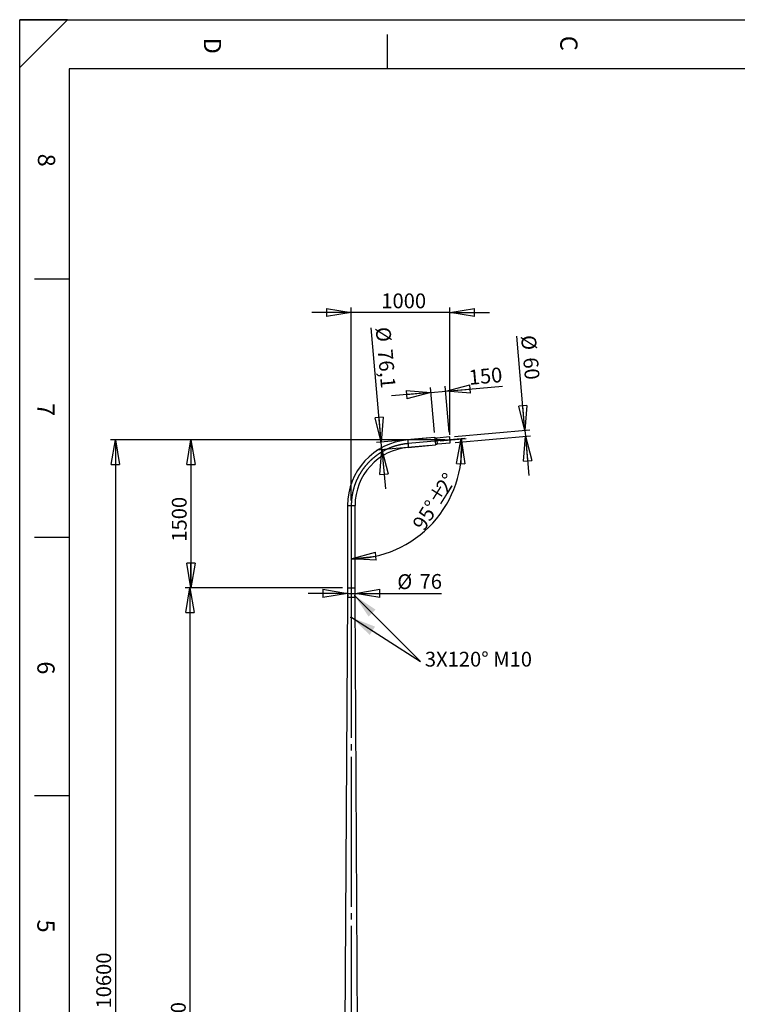
# Model space of a CAD drawing. Extents: x 11 to 14849, y -10 to 20976.
# Drawn here: x 11 to 7287, y 10987 to 20976 of the extents above; entities that cross this region are included whole.
import ezdxf

# ---------------------------------------------------------------- set-up
doc = ezdxf.new("R2010")
doc.units = 0
doc.header["$LTSCALE"] = 50
doc.header["$PDSIZE"] = -1
doc.linetypes.add('SLD-CONTINUE', pattern=[0])
doc.linetypes.add('SLD-MIXTE-LONG', pattern=[34.29, 30.48, -1.27, 1.27, -1.27])
doc.layers.get('0').update_dxf_attribs({"linetype": 'CONTINUOUS'})
doc.layers.add('FORMAT', color=7, linetype='SLD-CONTINUE')
doc.styles.add('SLDTEXTSTYLE0', font='TXT', dxfattribs={"width": 0.75})
doc.dimstyles.new('SLDDIMSTYLE0', dxfattribs={"dimtxt": 150, "dimasz": 250, "dimexe": 0, "dimexo": 0.0625, "dimgap": 37.5, "dimtad": 1, "dimrnd": 1e-09, "dimzin": 12, "dimtxsty": 'SLDTEXTSTYLE0', "dimblk1": 'CLOSED', "dimblk2": 'CLOSED', "dimsah": 1, "dimcen": 0.09, "dimazin": 3, "dimtfac": 1, "dimtmove": 0, "dimatfit": 3, "dimtolj": 1, "dimtzin": 12})
doc.dimstyles.new('SLDDIMSTYLE1', dxfattribs={"dimtxt": 150, "dimasz": 250, "dimexe": 0, "dimexo": 0.0625, "dimgap": 37.5, "dimtad": 1, "dimdec": 0, "dimrnd": 1e-09, "dimzin": 12, "dimtxsty": 'SLDTEXTSTYLE0', "dimblk1": 'CLOSED', "dimblk2": 'CLOSED', "dimsah": 1, "dimcen": 0.09, "dimazin": 3, "dimtfac": 1, "dimtdec": 0, "dimtofl": 0, "dimtmove": 0, "dimatfit": 3, "dimtolj": 1, "dimtzin": 12})
doc.dimstyles.new('SLDDIMSTYLE2', dxfattribs={"dimtxt": 150, "dimasz": 250, "dimexe": 0, "dimexo": 0.0625, "dimgap": 37.5, "dimtad": 1, "dimdec": 0, "dimrnd": 1e-09, "dimzin": 12, "dimtxsty": 'SLDTEXTSTYLE0', "dimblk1": 'CLOSED', "dimblk2": 'CLOSED', "dimsah": 1, "dimcen": 0.09, "dimazin": 3, "dimtfac": 1, "dimtdec": 0, "dimtmove": 0, "dimatfit": 3, "dimtolj": 1, "dimtzin": 12})
doc.dimstyles.new('SLDDIMSTYLE3', dxfattribs={"dimtxt": 150, "dimasz": 250, "dimexe": 0, "dimexo": 0.0625, "dimgap": 37.5, "dimtad": 1, "dimdec": 4, "dimlfac": 50, "dimzin": 12, "dimtxsty": 'SLDTEXTSTYLE0', "dimblk1": 'CLOSED', "dimblk2": 'CLOSED', "dimsah": 1, "dimcen": 0.09, "dimazin": 3, "dimtfac": 1, "dimtofl": 0, "dimtmove": 0, "dimatfit": 3, "dimtolj": 1, "dimtzin": 12})
doc.dimstyles.new('SLDDIMSTYLE4', dxfattribs={"dimtxt": 150, "dimasz": 250, "dimexe": 0, "dimexo": 0.0625, "dimgap": 37.5, "dimtad": 1, "dimdec": 1, "dimrnd": 1e-09, "dimzin": 12, "dimtxsty": 'SLDTEXTSTYLE0', "dimblk1": 'CLOSED', "dimblk2": 'CLOSED', "dimsah": 1, "dimcen": 0.09, "dimazin": 3, "dimtfac": 1, "dimtdec": 1, "dimtmove": 0, "dimatfit": 3, "dimtolj": 1, "dimtzin": 12})
doc.dimstyles.new('SLDDIMSTYLE5', dxfattribs={"dimtxt": 150, "dimasz": 250, "dimexe": 0, "dimexo": 0.0625, "dimgap": 37.5, "dimtad": 1, "dimrnd": 1e-09, "dimzin": 12, "dimtxsty": 'SLDTEXTSTYLE0', "dimblk1": 'CLOSED', "dimblk2": 'CLOSED', "dimsah": 1, "dimcen": 0.09, "dimazin": 3, "dimtfac": 1, "dimtofl": 0, "dimtmove": 0, "dimatfit": 3, "dimtolj": 1, "dimtzin": 12})

# ---------------------------------------------------------------- blocks, each defined once
blk = doc.blocks.new('_CLOSED')
at = {"color": 0, "linetype": 'BYBLOCK'}
for p, q in [((-1, 0.166667), (0, 0)), ((-1, 0.166667), (-1, -0.166667)), ((0, 0), (-1, -0.166667)), ((0, 0), (-1, 0))]:
    blk.add_line(p, q, dxfattribs=at)
blk = doc.blocks.new('_D_1')
at = {"layer": 'FORMAT'}
for p, q in [((4323.5, 16712.6), (1696.8, 16712.6)), ((1746.8, 16712.6), (1746.8, 15212.5)), ((3285, 15212.5), (1696.8, 15212.5))]:
    blk.add_line(p, q, dxfattribs=at)
at = {"layer": 'FORMAT', "xscale": 250, "yscale": 250}
for p, rotation in [((1746.8, 16712.6), 90.0000000000004), ((1746.8, 15212.5), 270.0000000000004)]:
    blk.add_blockref('_CLOSED', p, dxfattribs=dict(at, rotation=rotation))
at = {"layer": 'FORMAT', "insert": (1553.4, 15680.4), "char_height": 150, "attachment_point": 1, "rotation": 90, "style": 'SLDTEXTSTYLE0'}
blk.add_mtext('1500', dxfattribs=at)
blk = doc.blocks.new('_D_2')
at = {"layer": 'FORMAT'}
for p, q in [((4323.5, 16712.6), (930.5, 16712.6)), ((980.5, 16712.6), (980.5, 6112.5)), ((3239.7, 6112.5), (930.5, 6112.5))]:
    blk.add_line(p, q, dxfattribs=at)
at = {"layer": 'FORMAT', "xscale": 250, "yscale": 250}
for p, rotation in [((980.5, 16712.6), 90.0000000000004), ((980.5, 6112.5), 270.0000000000004)]:
    blk.add_blockref('_CLOSED', p, dxfattribs=dict(at, rotation=rotation))
at = {"layer": 'FORMAT', "insert": (787.2, 10944.2), "char_height": 150, "attachment_point": 1, "rotation": 90, "style": 'SLDTEXTSTYLE0'}
blk.add_mtext('10600', dxfattribs=at)
blk = doc.blocks.new('_D_3')
at = {"layer": 'FORMAT'}
for p, q in [((3373, 18005.1), (2973, 18005.1)), ((3373, 16097.8), (3373, 18055.1)), ((4373.5, 18005.1), (3373, 18005.1)), ((4373.5, 16762.6), (4373.5, 18055.1)), ((4373.5, 18005.1), (4773.5, 18005.1))]:
    blk.add_line(p, q, dxfattribs=at)
at = {"layer": 'FORMAT', "xscale": 250, "yscale": 250}
blk.add_blockref('_CLOSED', (3373, 18005.1), dxfattribs=at)
at = {"layer": 'FORMAT', "xscale": 250, "yscale": 250, "rotation": 180.0000000000004}
blk.add_blockref('_CLOSED', (4373.5, 18005.1), dxfattribs=at)
at = {"layer": 'FORMAT', "insert": (3677.4, 18198.5), "char_height": 150, "attachment_point": 1, "style": 'SLDTEXTSTYLE0'}
blk.add_mtext('1000', dxfattribs=at)
blk = doc.blocks.new('_D_4')
at = {"layer": 'FORMAT'}
blk.add_line((4273.8, 16703.9), (4538.2, 16727), dxfattribs=at)
blk.add_arc((3373, 16625.1), 1119.6, 270, 5, dxfattribs=at)
at = {"layer": 'FORMAT', "xscale": 250, "yscale": 250}
for p, rotation in [((4488.4, 16722.6, 0.1), 88.70645337083673), ((3373, 15505.4, 0.1), 186.293546629164)]:
    blk.add_blockref('_CLOSED', p, dxfattribs=dict(at, rotation=rotation))
at = {"layer": 'FORMAT', "char_height": 150, "attachment_point": 1, "rotation": 58.0018, "style": 'SLDTEXTSTYLE0'}
for s, insert in [('%%d', (4280.5, 16329.3)), ('2', (4219.8, 16236.6)), ('%%p', (4146, 16114.2)), ('95°', (3984.2, 15859.6))]:
    blk.add_mtext(s, dxfattribs=dict(at, insert=insert))
blk = doc.blocks.new('_D_5')
at = {"layer": 'FORMAT'}
for p, q in [((3676.9, 16689.8), (3575.6, 17848.4)), ((4170.9, 16733.1), (3627.1, 16685.5)), ((3683.6, 16614), (3676.9, 16689.8)), ((4177.5, 16657.2), (3633.7, 16609.7)), ((3683.6, 16614), (3718.4, 16215.5))]:
    blk.add_line(p, q, dxfattribs=at)
at = {"layer": 'FORMAT', "xscale": 250, "yscale": 250}
for p, rotation in [((3676.9, 16689.8, -0.1), 275.0000000000002), ((3683.6, 16614, -0.1), 95.0000000000002)]:
    blk.add_blockref('_CLOSED', p, dxfattribs=dict(at, rotation=rotation))
at = {"layer": 'FORMAT', "char_height": 150, "attachment_point": 1, "rotation": 275, "style": 'SLDTEXTSTYLE0'}
for s, insert in [('%%c', (3768.2, 17865.2)), ('76,1', (3790.2, 17640.1))]:
    blk.add_mtext(s, dxfattribs=dict(at, insert=insert))
blk = doc.blocks.new('_D_6')
at = {"layer": 'FORMAT'}
for p, q in [((3285, 15212.5), (1687.2, 15212.5)), ((1737.2, 15212.5), (1737.2, 6112.5)), ((3239.7, 6112.5), (1687.2, 6112.5))]:
    blk.add_line(p, q, dxfattribs=at)
at = {"layer": 'FORMAT', "xscale": 250, "yscale": 250}
for p, rotation in [((1737.2, 15212.5), 90.0000000000004), ((1737.2, 6112.5), 270.0000000000004)]:
    blk.add_blockref('_CLOSED', p, dxfattribs=dict(at, rotation=rotation))
at = {"layer": 'FORMAT', "insert": (1543.8, 10555.2), "char_height": 150, "attachment_point": 1, "rotation": 90, "style": 'SLDTEXTSTYLE0'}
blk.add_mtext('9100', dxfattribs=at)
blk = doc.blocks.new('_D_8')
at = {"layer": 'FORMAT'}
for p, q in [((5133.7, 16809.2), (5050.1, 17765.6)), ((4420.6, 16746.8), (5183.6, 16813.6)), ((5133.7, 16809.2), (5139, 16749.4)), ((4425.9, 16687), (5188.8, 16753.8)), ((5139, 16749.4), (5173.8, 16351))]:
    blk.add_line(p, q, dxfattribs=at)
at = {"layer": 'FORMAT', "xscale": 250, "yscale": 250}
for p, rotation in [((5133.7, 16809.2), 275.0000000000003), ((5139, 16749.4), 95.00000000000023)]:
    blk.add_blockref('_CLOSED', p, dxfattribs=dict(at, rotation=rotation))
at = {"layer": 'FORMAT', "char_height": 150, "attachment_point": 1, "rotation": 275, "style": 'SLDTEXTSTYLE0'}
for s, insert in [('%%c', (5242.7, 17782.4)), ('60', (5264.7, 17557.2))]:
    blk.add_mtext(s, dxfattribs=dict(at, insert=insert))
blk = doc.blocks.new('_D_9')
at = {"layer": 'FORMAT'}
for p, q in [((4180.8, 17193.5), (3782.3, 17158.7)), ((4216.3, 16787.2), (4176.4, 17243.4)), ((4180.8, 17193.5), (4330.2, 17206.6)), ((4366.5, 16792.3), (4325.9, 17256.4)), ((4330.2, 17206.6), (4905.6, 17257))]:
    blk.add_line(p, q, dxfattribs=at)
at = {"layer": 'FORMAT', "xscale": 250, "yscale": 250}
for p, rotation in [((4180.8, 17193.5), 5.000000000000249), ((4330.2, 17206.6), 185.0000000000002)]:
    blk.add_blockref('_CLOSED', p, dxfattribs=dict(at, rotation=rotation))
at = {"layer": 'FORMAT', "insert": (4557.5, 17420.6), "char_height": 150, "attachment_point": 1, "rotation": 5, "style": 'SLDTEXTSTYLE0'}
blk.add_mtext('150', dxfattribs=at)
blk = doc.blocks.new('_D_11')
at = {"layer": 'FORMAT'}
for p, q in [((3335, 15156.2), (2935, 15156.2)), ((3335, 15156.2), (3411, 15156.2)), ((3411, 15156.2), (4287.2, 15156.2)), ((3411, 15062.5), (3411, 15106.2))]:
    blk.add_line(p, q, dxfattribs=at)
at = {"layer": 'FORMAT', "xscale": 250, "yscale": 250}
blk.add_blockref('_CLOSED', (3335, 15156.2), dxfattribs=at)
at = {"layer": 'FORMAT', "xscale": 250, "yscale": 250, "rotation": 180.0000000000004}
blk.add_blockref('_CLOSED', (3411, 15156.2), dxfattribs=at)
at = {"layer": 'FORMAT', "char_height": 150, "attachment_point": 1, "style": 'SLDTEXTSTYLE0'}
for s, insert in [('%%c', (3839.3, 15349.6)), ('76', (4065.5, 15351.9))]:
    blk.add_mtext(s, dxfattribs=dict(at, insert=insert))

msp = doc.modelspace()

# ---------------------------------------------------------------- linework, layer by layer
at = {"color": 7, "linetype": 'SLD-CONTINUE'}
for p, q in [((14360.5437734, 20476.1401941), (510.5437734, 20476.1401941)), ((4220.7061028, 16737.409875), (3944.7979849, 16713.2710425)), ((4220.7061028, 16737.409875), (4227.3386548, 16661.5994585)), ((4370.8369113, 16742.4638691), (4241.3316005, 16731.1336226)), ((4246.5609451, 16671.3619407), (4241.3316005, 16731.1336226)), ((4246.5609451, 16671.3619407), (4376.0662558, 16682.6921872)), ((4376.0662558, 16682.6921872), (4370.8369113, 16742.4638691)), ((3951.4305369, 16637.460626), (4227.3386548, 16661.5994585)), ((3334.9723788, 16047.7631745), (3334.9723788, 15212.5046668)), ((3411.0723788, 15212.5046668), (3411.0723788, 16047.7631745)), ((3334.9723788, 15212.5046668), (3411.0723788, 15212.5046668)), ((3335.0223788, 15212.4547573), (3335.0223788, 15112.5046668)), ((3411.0223788, 15112.5046668), (3411.0223788, 15212.4547573)), ((3335.0223788, 15112.5046668), (3280.5223788, 6132.5046668)), ((3411.0223788, 15112.5046668), (3335.0223788, 15112.5046668)), ((3336.4471367, 15134.4460899), (3336.1405761, 15131.6252007)), ((3337.2087767, 15129.6837776), (3336.1405761, 15131.6252007)), ((3338.6989462, 15131.6252007), (3336.1405761, 15131.6252007)), ((3337.8218979, 15135.3255559), (3336.4471367, 15134.4460899)), ((3338.3057935, 15134.4460899), (3336.4471367, 15134.4460899)), ((3338.5835378, 15130.5632436), (3337.2087767, 15129.6837776)), ((3337.8218979, 15135.3255559), (3338.8900984, 15133.3841328)), ((3340.1134135, 15137.5046668), (3337.9293373, 15137.5046668)), ((3337.9293373, 15127.5046668), (3340.1134135, 15127.5046668)), ((3338.5835378, 15130.5632436), (3338.8900984, 15133.3841328)), ((3408.1154204, 15137.5046668), (3405.9313442, 15137.5046668)), ((3405.9313442, 15127.5046668), (3408.1154204, 15127.5046668)), ((3407.4612198, 15134.4460899), (3407.1546592, 15131.6252007)), ((3408.2228598, 15129.6837776), (3407.1546592, 15131.6252007)), ((3407.3458115, 15133.3841328), (3409.9041815, 15133.3841328)), ((3408.835981, 15135.3255559), (3407.4612198, 15134.4460899)), ((3407.7389642, 15130.5632436), (3409.5976209, 15130.5632436)), ((3409.5976209, 15130.5632436), (3408.2228598, 15129.6837776)), ((3408.835981, 15135.3255559), (3409.9041815, 15133.3841328)), ((3409.5976209, 15130.5632436), (3409.9041815, 15133.3841328)), ((3465.5223788, 6132.5046668), (3411.0223788, 15112.5046668)), ((3370.245335, 14911.7164021), (3370.9511997, 14914.5155249)), ((3370.245335, 14911.7164021), (3372.3165141, 14909.705544)), ((3373.7282435, 14915.3037895), (3370.9511997, 14914.5155249)), ((3372.3165141, 14909.705544), (3375.0935579, 14910.4938086)), ((3373.7282435, 14915.3037895), (3375.7994226, 14913.2929314)), ((3375.7994226, 14913.2929314), (3375.0935579, 14910.4938086))]:
    msp.add_line(p, q, dxfattribs=at)
at = {"color": 8, "linetype": 'SLD-CONTINUE'}
for p, q in [((3944.7979849, 16713.2710425), (3951.4305369, 16637.460626)), ((3334.9723788, 16047.7631745), (3411.0723788, 16047.7631745))]:
    msp.add_line(p, q, dxfattribs=at)
at = {"color": 7, "linetype": 'SLD-CONTINUE', "flags": 128}
for points in [[(3340.3104934, 15134.0279466), (3340.0167057, 15135.2563158), (3339.5681074, 15136.2806077), (3338.997969, 15137.0248553), (3338.3485751, 15137.4338613), (3337.6680883, 15137.4772914), (3337.0069771, 15137.1519247), (3336.4142731, 15136.4818922), (3335.9339345, 15135.516887), (3335.6015858, 15134.3284792), (3335.4418758, 15133.0048077), (3335.4666494, 15131.6440429), (3335.6740693, 15130.3471067), (3336.0487521, 15129.2101868), (3336.5629093, 15128.3176035), (3337.1784083, 15127.7355555), (3337.8496002, 15127.5072106), (3338.5267058, 15127.6495042), (3339.1595074, 15128.151883), (3339.7010728, 15128.9770879), (3340.1112367, 15130.0639171), (3340.3595792, 15131.3317656), (3340.4276817, 15132.6866028), (3340.3104934, 15134.0279466)], [(3339.502174, 15133.7756915), (3339.2265838, 15134.8904842), (3338.7989419, 15135.7932866), (3338.2572461, 15136.4038807), (3337.6496284, 15136.6680125), (3337.0300784, 15136.5622127), (3336.4536458, 15136.0958822), (3335.9715491, 15135.3104565), (3335.6266247, 15134.275724), (3335.4495208, 15133.0836253), (3335.4559737, 15131.8400836), (3335.6454101, 15130.655593), (3336.0009977, 15129.6354008), (3336.4911411, 15128.8701554), (3337.0722888, 15128.4278523), (3337.6928033, 15128.3477921), (3338.2975491, 15128.6370884), (3338.832792, 15129.270036), (3339.2509733, 15130.1903948), (3339.5149356, 15131.3163868), (3339.6012249, 15132.5479626), (3339.502174, 15133.7756915)], [(3410.4965765, 15134.0279466), (3410.2027888, 15135.2563158), (3409.7541905, 15136.2806077), (3409.1840521, 15137.0248553), (3408.5346582, 15137.4338613), (3407.8541714, 15137.4772914), (3407.1930602, 15137.1519247), (3406.6003562, 15136.4818922), (3406.1200176, 15135.516887), (3405.7876689, 15134.3284792), (3405.6279589, 15133.0048077), (3405.6527325, 15131.6440429), (3405.8601524, 15130.3471067), (3406.2348352, 15129.2101868), (3406.7489925, 15128.3176035), (3407.3644914, 15127.7355555), (3408.0356833, 15127.5072106), (3408.7127889, 15127.6495042), (3409.3455905, 15128.151883), (3409.8871559, 15128.9770879), (3410.2973199, 15130.0639171), (3410.5456623, 15131.3317656), (3410.6137648, 15132.6866028), (3410.4965765, 15134.0279466)], [(3410.5162571, 15133.7756915), (3410.2406669, 15134.8904842), (3409.813025, 15135.7932866), (3409.2713292, 15136.4038807), (3408.6637116, 15136.6680125), (3408.0441615, 15136.5622127), (3407.4677289, 15136.0958822), (3406.9856322, 15135.3104565), (3406.6407078, 15134.275724), (3406.4636039, 15133.0836253), (3406.4700568, 15131.8400836), (3406.6594932, 15130.655593), (3407.0150809, 15129.6354008), (3407.5052242, 15128.8701554), (3408.0863719, 15128.4278523), (3408.7068864, 15128.3477921), (3409.3116322, 15128.6370884), (3409.8468751, 15129.270036), (3410.2650564, 15130.1903948), (3410.5290188, 15131.3163868), (3410.6153081, 15132.5479626), (3410.5162571, 15133.7756915)]]:
    msp.add_lwpolyline(points, dxfattribs=at)
at = {"color": 7, "linetype": 'SLD-CONTINUE'}
for radius in [5, 4.172]:
    msp.add_circle((3373.0223788, 14912.5046668), radius, dxfattribs=at)
for centre, radius, start, end in [((4003.0223788, 16047.7631745), 668.05, 95, 180), ((4266.3961015, 16850.5311551), 122, 248.0060809879, 258.1443485711), ((4003.0223788, 16047.7631745), 591.95, 95, 180), ((4291.977824, 16558.1307298), 122, 111.8556514289, 121.9939190121)]:
    msp.add_arc(centre, radius, start, end, dxfattribs=at)
at = {"layer": 'FORMAT'}
for p, q in [((496.881475, 20976.1401941), (10.5437734, 20976.1401941)), ((496.881475, 20976.1401941), (10.5437734, 20489.8024924)), ((10.5437734, 20489.8024924), (10.5437734, 20976.1401941)), ((10.5437734, 1.1401941), (10.5437734, 20976.1401941)), ((10.5437734, 20976.1401941), (14835.5437734, 20976.1401941)), ((510.5437734, 20476.1401941), (510.5437734, 10616.8188886)), ((3406.4512465, 15132.8657176), (4076.0869565, 14463.0434783)), ((3376.9486899, 14911.0941119), (4076.0869565, 14463.0434783))]:
    msp.add_line(p, q, dxfattribs=at)
at = {"layer": 'FORMAT', "color": 7, "linetype": 'SLD-CONTINUE'}
for p, q in [((3735.5437734, 20827.1577142), (3735.5437734, 20476.1401941)), ((510.5437734, 18343.9692924), (160.5437734, 18343.9692924)), ((510.5437734, 15723.5942924), (160.5437734, 15723.5942924)), ((510.5437734, 13103.2192924), (160.5437734, 13103.2192924))]:
    msp.add_line(p, q, dxfattribs=at)
at = {"layer": 'FORMAT', "linetype": 'SLD-MIXTE-LONG'}
for p, q in [((4523.186168, 16725.6781069), (3948.1142609, 16675.3658343)), ((3373.0223788, 16047.7631745), (3373.0223788, 15112.5046668)), ((3373.0223788, 15212.5046668), (3373.0223788, 6032.5046668))]:
    msp.add_line(p, q, dxfattribs=at)
msp.add_arc((4003.0223788, 16047.7631745), 630, 95, 180, dxfattribs=at)
at = {"layer": 'FORMAT'}
msp.add_point((4373.4515835, 16712.5780282), dxfattribs=at)
for points in [[(3406.4512465, 15132.8657176), (3547.8430605, 14920.7139913), (3618.5635849, 14991.4148218)], [(3376.9486899, 14911.0941119), (3560.4557916, 14734.1050059), (3614.4125938, 14818.299207)]]:
    msp.add_solid(points, dxfattribs=at)

# ---------------------------------------------------------------- texts
at = {"layer": 'FORMAT', "char_height": 175, "attachment_point": 1, "rotation": 270, "style": 'SLDTEXTSTYLE0'}
for s, insert in [('C', (5666.7217423, 20812.5550496)), ('D', (2052.9475, 20793.6249103)), ('8', (370.3443816, 19616.7375462)), ('7', (364.2695503, 17086.6034504)), ('6', (364.2695503, 14466.2284504)), ('5', (364.2695503, 11845.8534504))]:
    msp.add_mtext(s, dxfattribs=dict(at, insert=insert))
at = {"layer": 'FORMAT', "insert": (4119.0843344, 14563.0094442), "char_height": 150, "attachment_point": 1, "style": 'SLDTEXTSTYLE0'}
msp.add_mtext('3X120° M10', dxfattribs=at)

# ---------------------------------------------------------------- dimensions: what is measured, and where the dimension line sits
at = {"layer": 'FORMAT'}
dim = msp.add_linear_dim(base=(3373.0223788, 18005.1428054), p1=(4373.4515835, 16712.5780282), p2=(3373.0223788, 16047.7631745), dimstyle='SLDDIMSTYLE2', dxfattribs=at)
dim.commit()
dim.dimension.update_dxf_attribs({"geometry": '_D_3', "text_midpoint": (3899.0475951, 18005.1428054), "dimtype": 160})
for base, p1, p2, dimstyle, picture, middle in [((3676.9181984, 16689.834598), (4227.3386548, 16661.5994585), (4220.7061028, 16737.409875), 'SLDDIMSTYLE4', '_D_5', (3602.322803, 17542.4638691)), ((5138.9784106, 16749.438352), (4370.8369113, 16742.4638691), (4376.0662558, 16682.6921872), 'SLDDIMSTYLE0', '_D_8', (5069.597668, 17542.4638691))]:
    dim = msp.add_linear_dim(base=base, p1=p1, p2=p2, angle=275, text='%%c<>', dimstyle=dimstyle, dxfattribs=at)
    dim.commit()
    dim.dimension.update_dxf_attribs({"geometry": picture, "text_midpoint": middle, "dimtype": 160})
for base, p1, p2, angle, dimstyle, picture, middle in [((4330.2288078, 17206.6166154), (4220.7061028, 16737.409875), (4370.8369113, 16742.4638691), 5, 'SLDDIMSTYLE0', '_D_9', (4739.9647932, 17242.4638691)), ((980.5223788, 6112.5046668), (4373.4515835, 16712.5780282), (3289.7011748, 6112.5046668), 90, 'SLDDIMSTYLE1', '_D_2', (980.5223788, 11221.2626631)), ((1746.8069367, 15212.5046668), (4373.4515835, 16712.5780282), (3334.9723788, 15212.5046668), 90, 'SLDDIMSTYLE1', '_D_1', (1746.8069367, 15902.0217937)), ((1737.2041267, 6112.5046668), (3334.9723788, 15212.5046668), (3289.7011748, 6112.5046668), 90, 'SLDDIMSTYLE5', '_D_6', (1737.2041267, 10776.8668466))]:
    dim = msp.add_linear_dim(base=base, p1=p1, p2=p2, angle=angle, dimstyle=dimstyle, dxfattribs=at)
    dim.commit()
    dim.dimension.update_dxf_attribs({"geometry": picture, "text_midpoint": middle, "dimtype": 160})
dim = msp.add_angular_dim_2l(base=(4198.4930907, 15868.6472676), line1=((3373.0223788, 16047.7631745), (3373.0223788, 15212.5046668)), line2=((3948.1142609, 16675.3658343), (4224.0223788, 16699.5046668)), text='<>%%p2%%d', dimstyle='SLDDIMSTYLE3', dxfattribs=at)
dim.commit()
dim.dimension.update_dxf_attribs({"geometry": '_D_4', "text_midpoint": (4322.5329088, 16031.7732222), "dimtype": 162})
dim = msp.add_linear_dim(base=(3411.0223788, 15156.2203666), p1=(3335.0223788, 15112.5046668), p2=(3411.0223788, 15112.5046668), text='%%c<>', dimstyle='SLDDIMSTYLE2', dxfattribs=at)
dim.commit()
dim.dimension.update_dxf_attribs({"geometry": '_D_11', "text_midpoint": (4063.2711289, 15156.2203666), "dimtype": 160})

doc.saveas('drawing.dxf')
